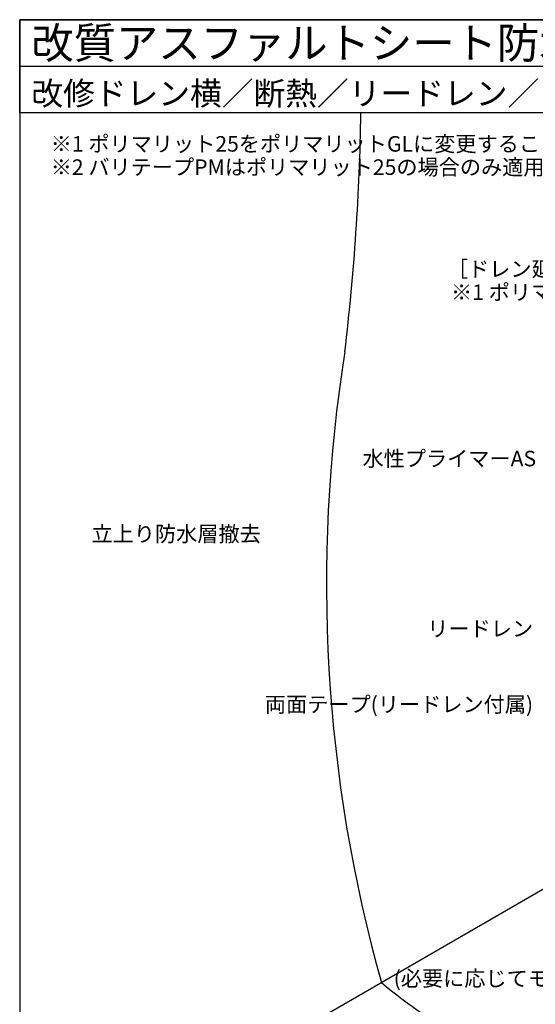
# Model space of a CAD drawing. Units: millimetres. Extents: x 0 to 1380, y 0 to 955.
# Drawn here: x 0 to 332, y 321 to 955 of the extents above; entities that cross this region are included whole.
import ezdxf
from ezdxf.enums import TextEntityAlignment as Align

# ---------------------------------------------------------------- set-up
doc = ezdxf.new("R2010")
doc.units = ezdxf.units.MM
doc.header["$LTSCALE"] = 0.5
doc.layers.get('0').update_dxf_attribs({"plot": 0})
for name, color, linetype in [('BOUSUI', 1, 'Continuous'), ('KUTAI', 3, 'Continuous'), ('MOJI', 7, 'Continuous'), ('WAKU', 7, 'Continuous')]:
    doc.layers.add(name, color=color, linetype=linetype)
doc.styles.add('MSゴシック', font='txt')

msp = doc.modelspace()

# ---------------------------------------------------------------- linework, layer by layer
msp.add_line((0, 925), (1380, 925))
at = {"layer": 'BOUSUI'}
for centre, radius, start, end in [((-1262.63, 917.61), 1482.79, 353.15738, 359.12648), ((1148.55, 591.53), 950.77, 170.95875, 195.67768), ((459.89, 608.83), 355.81, 230.41415, 252.18404)]:
    msp.add_arc(centre, radius, start, end, dxfattribs=at)
at = {"layer": 'KUTAI'}
msp.add_line((350, 402.07), (185.46, 307.07), dxfattribs=at)
at = {"layer": 'WAKU'}
for p, q in [((1380, 955), (0, 955)), ((0, 955), (0, 0)), ((0, 895), (0, 955)), ((0, 955), (1380, 955)), ((1380, 895), (0, 895))]:
    msp.add_line(p, q, dxfattribs=at)

# ---------------------------------------------------------------- texts
at = {"layer": 'MOJI', "style": 'MSゴシック'}
for s, p in [('※1 ポリマリット25をポリマリットGLに変更することも可能です。', (20, 875)), ('※2 バリテープPMはポリマリット25の場合のみ適用します。', (20, 860))]:
    msp.add_text(s, height=10, dxfattribs=at).set_placement(p, align=Align.MIDDLE_LEFT)
at = {"layer": 'MOJI', "linetype": 'Continuous', "style": 'MSゴシック'}
for s, p in [('［ドレン廻り増貼り］', (411.84, 794.4)), ('※1 ポリマリット25', (399.34, 779.4)), ('リードレン', (330.98, 562.66)), ('両面テープ(リードレン付属)', (330.98, 513.87)), ('(必要に応じてモルタル補修)', (414.03, 337.28))]:
    msp.add_text(s, height=10, dxfattribs=at).set_placement(p, align=Align.MIDDLE_RIGHT)
for s, p in [('水性プライマーAS', (220.99, 672.25)), ('立上り防水層撤去', (46.29, 623.73))]:
    msp.add_text(s, height=10, dxfattribs=at).set_placement(p, align=Align.MIDDLE_LEFT)
at = {"layer": 'WAKU', "style": 'MSゴシック'}
for s, height, p in [('改質アスファルトシート防水トーチ工法／ポリマリットカタログ掲載図', 20, (7.5, 930)), ('改修ドレン横／断熱／リードレン／ＰＳＳ－２００Ｓ', 15, (7.5, 900))]:
    msp.add_text(s, height=height, dxfattribs=at).set_placement(p)

doc.saveas('drawing.dxf')
